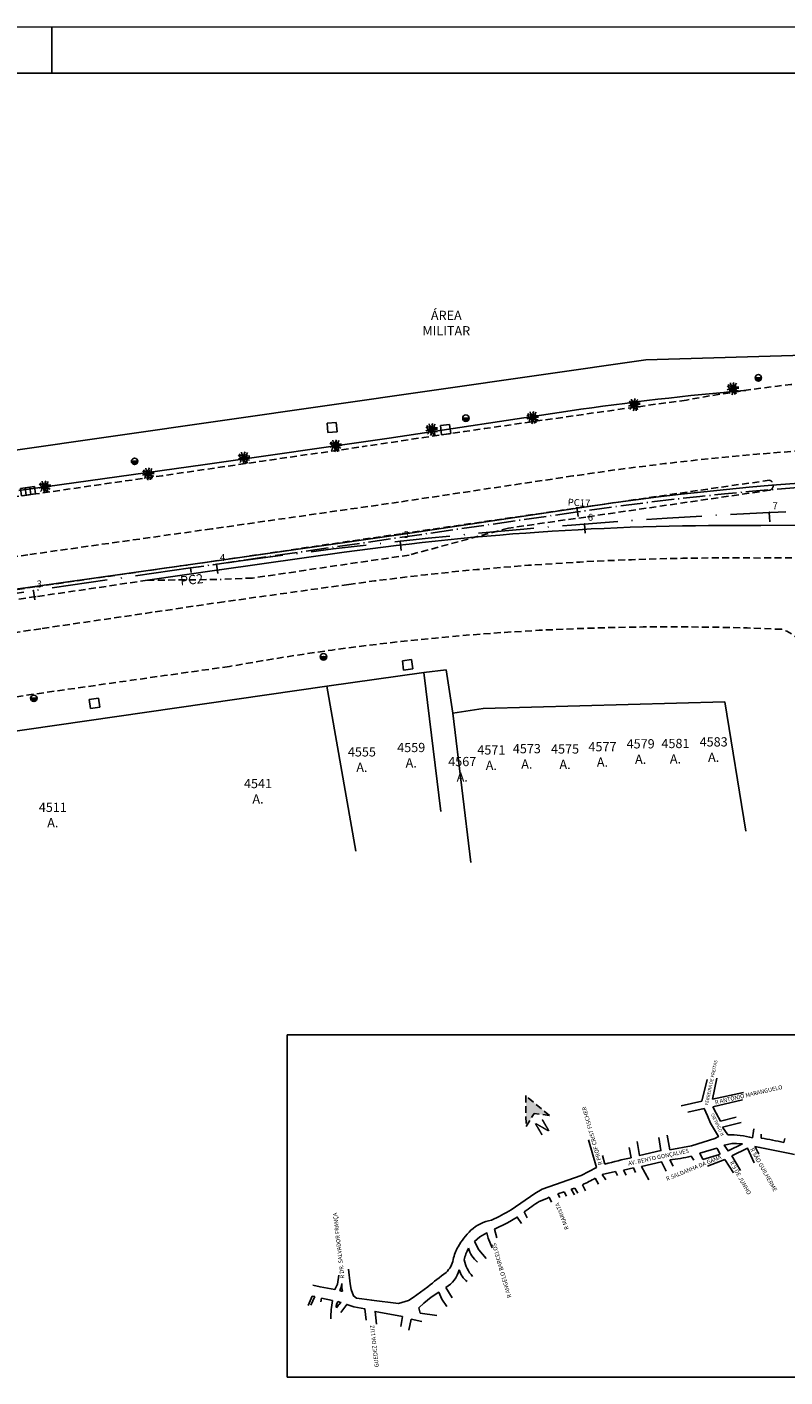
# Model space of a CAD drawing. Extents: x 185174 to 186589, y 73406 to 74056.
# Drawn here: x 185412 to 185494, y 73910 to 74056 of the extents above; entities that cross this region are included whole.
import ezdxf

# ---------------------------------------------------------------- set-up
doc = ezdxf.new("R2010")
doc.units = 0
doc.header["$MEASUREMENT"] = 0
for name, pattern in [('DASHDOT', [1.1, 0.8, -0.15, 0, -0.15]), ('DASHED2', [0.375, 0.25, -0.125]), ('LIN0', [0]), ('LIN3', [3, 2, -0.5, 0, -0.5])]:
    doc.linetypes.add(name, pattern=pattern)
doc.layers.get('0').update_dxf_attribs({"linetype": 'CONTINUOUS'})
for name, color, linetype in [('_TG', 7, 'LIN0'), ('A-EIXO', 1, 'DASHDOT'), ('ARVORE', 3, 'CONTINUOUS'), ('BL', 7, 'CONTINUOUS'), ('CERCA', 2, 'CERCA'), ('COTAS', 7, 'CONTINUOUS'), ('EDIFICAÇÕES', 5, 'CONTINUOUS'), ('EIXOPROJNOV', 4, 'LIN3'), ('ESTACAS', 4, 'CONTINUOUS'), ('FAIXAONIBUS', 5, 'DASHED2'), ('LOCADO', 4, 'LIN3'), ('MEIO', 3, 'DASHED2'), ('MF-PROJETO', 6, 'CONTINUOUS'), ('MURO', 131, 'CONTINUOUS'), ('NOVO', 7, 'CONTINUOUS'), ('PC', 7, 'CONTINUOUS'), ('PV', 7, 'CONTINUOUS')]:
    doc.layers.add(name, color=color, linetype=linetype)
doc.styles.add('ROMANS', font='romans')
doc.styles.add('STANDART', font='txt.shx', dxfattribs={"height": 0.8})
doc.linetypes.add('CERCA', pattern='A,0.5,1e-05,["x",STANDART,S=0.25,R=3,X=-0.01,Y=-0.05],-0.15', length=0.65001)

# ---------------------------------------------------------------- blocks, each defined once
blk = doc.blocks.new('ARVORE')
at = {"layer": 'ARVORE'}
for points in [[(0, 0), (-0.000519, 0.000034), (-0.000883, 0.000116), (-0.001265, 0.000088)], [(0, 0), (-0.000474, -0.000214), (-0.000833, -0.000312), (-0.001158, -0.000517)], [(0, 0), (-0.000289, -0.000318), (-0.000573, -0.000622), (-0.001093, -0.00074)], [(0, 0), (-0.000387, 0.000187), (-0.000759, 0.000373), (-0.00102, 0.000838)], [(0, 0), (-0.000261, 0.00029), (-0.00036, 0.000668), (-0.00066, 0.000692), (-0.000799, 0.001077)], [(0, 0), (0.000044, -0.000378), (-0.00042, -0.000632), (-0.000249, -0.001026), (-0.000337, -0.00135)], [(0, 0), (-0.000104, 0.000376), (-0.000023, 0.000759), (-0.000281, 0.000914), (-0.000233, 0.001321)], [(0, 0), (0.000015, 0.000381), (0.000514, 0.000559), (0.000406, 0.000975), (0.000543, 0.001281)], [(0, 0), (0.000436, 0.000283), (0.000776, 0.000436), (0.001066, 0.000687)], [(0, 0), (0.000426, 0.000054), (0.00084, 0.000101), (0.001312, -0.000146)], [(0, 0), (0.000292, -0.000258), (0.000433, -0.000623), (0.000733, -0.000613), (0.000915, -0.00098)], [(0, 0), (0.000095, -0.000378), (0.000004, -0.000759), (0.000257, -0.00092), (0.0002, -0.001326)], [(0, 0), (0.000375, -0.000106), (0.00066, -0.000375), (0.000926, -0.000235), (0.001249, -0.000487)]]:
    blk.add_lwpolyline(points, dxfattribs=at)
blk = doc.blocks.new('AR')
at = {"layer": 'MURO', "xscale": 500, "yscale": 500, "zscale": 500, "rotation": 160.9032}
blk.add_blockref('ARVORE', (-0.02, -0.02, 66.61), dxfattribs=at)
blk = doc.blocks.new('PC')
at = {"layer": 'PC', "ltscale": 3}
blk.add_hatch(color=256, dxfattribs=at).paths.add_polyline_path([(0.35, 0), (-0.35, 0, 1)])
blk.add_line((-0.35, 0), (0.35, 0), dxfattribs=at)
blk.add_circle((0, 0), 0.35, dxfattribs=at)
at = {"layer": 'PC'}
blk.add_point((0, 0), dxfattribs=at)
blk = doc.blocks.new('PV')
at = {"layer": 'PV', "ltscale": 3}
for p, q in [((0.5, 0.5), (-0.5, 0.5)), ((-0.5, 0.5), (-0.5, -0.5)), ((0.5, -0.5), (0.5, 0.5)), ((-0.5, -0.5), (0.5, -0.5))]:
    blk.add_line(p, q, dxfattribs=at)
blk = doc.blocks.new('BL')
at = {"layer": 'BL', "ltscale": 3}
for p, q in [((-0.75, -0.4), (-0.75, 0.4)), ((-0.75, 0.4), (0.75, 0.4)), ((-0.25, 0.4), (-0.25, -0.4)), ((0.25, -0.4), (0.25, 0.4)), ((0.75, 0.4), (0.75, -0.4)), ((0.75, -0.4), (-0.75, -0.4))]:
    blk.add_line(p, q, dxfattribs=at)
blk = doc.blocks.new('SIMB5')
at = {"color": 0}
blk.add_point((0, 0), dxfattribs=at)
for tag in ['COTA', 'PONTO', 'DESC']:
    blk.add_attdef(tag, (0, 0), '', height=1)

msp = doc.modelspace()

# ---------------------------------------------------------------- hatches: boundary and pattern name
at = {"layer": 'MEIO', "ltscale": 3}
msp.add_hatch(color=256, dxfattribs=at).paths.add_polyline_path([(185468.485, 73938.669), (185465.91, 73940.818), (185465.937, 73937.486), (185466.807, 73938.884)])

# ---------------------------------------------------------------- linework, layer by layer
at = {"ltscale": 3}
for p, q in [((185484.941, 73940.206, 3), (185485.51, 73942.576, 3)), ((185486.08, 73940.443, 3), (185486.555, 73942.718, 3)), ((185486.08, 73940.443, 3), (185489.451, 73941.154, 3)), ((185486.118, 73939.593, 3), (185489.325, 73940.353, 3)), ((185484.941, 73940.206, 3), (185482.709, 73939.732, 3)), ((185485.174, 73939.421, 3), (185483.427, 73939.039, 3)), ((185485.552, 73938.646, 3), (185485.174, 73939.421, 3)), ((185486.487, 73938.915, 3), (185486.118, 73939.593, 3)), ((185486.949, 73938.066, 3), (185486.487, 73938.915, 3)), ((185485.886, 73937.848, 3), (185485.552, 73938.646, 3)), ((185486.949, 73938.066, 3), (185488.635, 73938.5, 3)), ((185487.167, 73937.415, 3), (185489.178, 73937.903, 3)), ((185487.731, 73936.576, 3), (185487.167, 73937.415, 3)), ((185486.852, 73934.469, 3), (185485.035, 73933.912, 3)), ((185487.418, 73933.92, 3), (185485.533, 73933.211, 3)), ((185487.418, 73933.92, 3), (185488.373, 73932.49, 3)), ((185488.161, 73934.326, 3), (185489.098, 73932.719, 3))]:
    msp.add_line(p, q, dxfattribs=at)
for p, q in [((185491.35, 73936.658, 3), (185491.351, 73936.233, 3)), ((185493.899, 73936.196, 3), (185493.79, 73935.764, 3)), ((185477.314, 73934.102, 3), (185477.075, 73935.197, 3)), ((185474.184, 73934.355, 3), (185474.453, 73933.41, 3)), ((185481.851, 73933.189, 3), (185481.473, 73933.873, 3)), ((185481.473, 73933.873, 3), (185481.473, 73933.873, 3)), ((185483.792, 73934.26, 3), (185484.082, 73933.838, 3)), ((185473.422, 73931.885, 3), (185473.766, 73931.264, 3)), ((185474.174, 73932.284, 3), (185475.596, 73932.627, 3)), ((185474.576, 73931.713, 3), (185474.174, 73932.284, 3)), ((185475.596, 73932.627, 3), (185475.82, 73932.188, 3)), ((185476.474, 73932.772, 3), (185477.535, 73933.001, 3)), ((185476.767, 73932.208, 3), (185476.474, 73932.772, 3)), ((185477.535, 73933.001, 3), (185477.772, 73932.512, 3)), ((185469.355, 73930.211, 3), (185470.061, 73930.435, 3)), ((185469.604, 73929.814, 3), (185469.355, 73930.211, 3)), ((185470.061, 73930.435, 3), (185470.294, 73929.962, 3)), ((185470.82, 73930.727, 3), (185471.203, 73930.829, 3)), ((185471.169, 73930.088, 3), (185470.82, 73930.727, 3)), ((185471.203, 73930.829, 3), (185471.524, 73930.29, 3)), ((185472.359, 73930.531, 3), (185472.039, 73931.195, 3)), ((185468.431, 73929.839, 3), (185468.698, 73929.303, 3)), ((185466.066, 73927.62, 3), (185465.751, 73928.268, 3)), ((185457.965, 73918.977, 3), (185457.274, 73920.095, 3)), ((185457.274, 73920.095, 3), (185457.274, 73920.095, 3)), ((185442.827, 73919.163, 3), (185442.41, 73918.16, 3)), ((185442.682, 73918.164, 3), (185443.111, 73919.125, 3)), ((185443.111, 73919.125, 3), (185442.827, 73919.163, 3)), ((185443.82, 73918.948, 3), (185443.747, 73918.54, 3)), ((185445.013, 73918.671, 3), (185443.82, 73918.948, 3)), ((185453.258, 73915.467, 3), (185453.509, 73916.66, 3)), ((185453.509, 73916.66, 3), (185454.674, 73916.401, 3))]:
    msp.add_line(p, q)
at = {"elevation": 3}
for points in [[(185481.204, 73936.551), (185481.483, 73934.964), (185483.828, 73935.393), (185486.352, 73936.19), (185486.732, 73936.388), (185485.886, 73937.848)], [(185464.335, 73928.483), (185466.903, 73930.232), (185467.69, 73930.695), (185471.899, 73932.172), (185473.54, 73933.061), (185472.691, 73936.044)], [(185477.959, 73935.855), (185478.192, 73934.351), (185480.507, 73934.872), (185480.269, 73936.303)], [(185485.035, 73933.912), (185484.731, 73934.601), (185486.538, 73935.132), (185486.657, 73934.996), (185486.882, 73934.541), (185486.852, 73934.469)], [(185489.341, 73935.615), (185487.761, 73934.849), (185487.356, 73935.472), (185488.201, 73935.648), (185488.697, 73935.662), (185489.341, 73935.615)], [(185488.161, 73934.326), (185489.85, 73935.149), (185490.592, 73933.54)], [(185479.204, 73931.73), (185478.414, 73933.158), (185480.559, 73933.682), (185481.078, 73932.64)], [(185465.464, 73927.013), (185464.985, 73927.687), (185463.934, 73927.06), (185462.531, 73926.408), (185462.798, 73925.44)], [(185462.291, 73924.372), (185461.855, 73925.408), (185461.709, 73925.994), (185460.93, 73925.563), (185460.374, 73925.04), (185460.846, 73924.174), (185461.639, 73923.207)], [(185445.724, 73921.416), (185445.558, 73920.434), (185445.279, 73919.877), (185443.681, 73920.148), (185442.913, 73920.325)], [(185446.755, 73922.066), (185446.937, 73920.481), (185447.047, 73919.867), (185447.309, 73919.186), (185447.621, 73918.921), (185448.198, 73918.861), (185449.279, 73918.721)], [(185453.741, 73919), (185455.327, 73920.174)], [(185449.226, 73918.735), (185452.16, 73918.353), (185453.233, 73918.69), (185453.746, 73919.001)], [(185456.286, 73917.052), (185454.501, 73917.326), (185454.354, 73917.876), (185454.91, 73918.399), (185455.677, 73919.032), (185456.496, 73919.572), (185456.853, 73918.837), (185457.361, 73918.035)], [(185445.926, 73917.372), (185446.57, 73918.267), (185447.332, 73918.015), (185448.521, 73917.77), (185448.653, 73916.573)], [(185449.795, 73916.12), (185449.63, 73917.5), (185452.585, 73916.947), (185452.413, 73915.888)]]:
    msp.add_lwpolyline(points, dxfattribs=at)
for centre, radius, start, end in [((185487.936, 73926.821, 3), 9.756, 75.27514, 91.2039), ((185500.717, 73935.142, 3), 10.361, 168.39907, 173.81833), ((185477.258, 73856.359, 3), 81.108, 78.23901, 79.99371), ((185500.047, 73939.639, 3), 10.318, 204.62979, 209.73489), ((185170.677, 72369.375, 3), 1598.323, 78.293925, 78.451089), ((185483.567, 73901.981, 3), 32.724, 101.01658, 106.17128), ((185479.379, 73953.577, 3), 19.815, 276.06672, 282.86801), ((185452.394, 73972.306, 3), 45.563, 295.54181, 297.4855), ((185102.957, 74448.279, 3), 634.059, 304.902193, 305.079296), ((185463.037, 73941.284, 3), 12.653, 289.96389, 295.23298), ((185462.855, 73923.244, 3), 4.171, 98.97157, 133.55361), ((185451.182, 73950.942, 3), 26.027, 295.05579, 300.35642), ((185465.137, 73920.854, 3), 7.476, 133.60997, 150.85838), ((185461.972, 73922.395, 3), 3.966, 148.02435, 169.73579), ((185463.797, 73922.047, 3), 4.669, 150.69765, 167.29756), ((185462.566, 73925.119, 3), 2.947, 195.49105, 230.58881), ((185455.692, 73923.532, 3), 2.416, 311.51264, 349.73579), ((185463.226, 73923.978, 3), 4.085, 192.79555, 221.16993), ((185895.517, 73363.092, 3), 710.006, 128.112805, 128.314782), ((185455.846, 73922.649, 3), 2.926, 299.21721, 346.76993), ((185461.437, 73922.952, 3), 2.91, 199.53828, 229.81987), ((185442.459, 73921.149, 3), 3.642, 337.26422, 349.82781), ((185448.429, 73920.303, 3), 2.393, 175.13275, 194.98154), ((185455.227, 73916.845, 3), 10.376, 169.86275, 180.75794), ((185446.178, 73918.06, 3), 0.754, 138.22747, 193.00499), ((185447.279, 73916.747, 3), 2.163, 127.70075, 148.06295), ((185446.041, 73919.34, 3), 0.886, 241.29127, 264.49009), ((185446.318, 73921.538, 3), 1.864, 254.45642, 263.80729)]:
    msp.add_arc(centre, radius, start, end)
at = {"layer": 'A-EIXO', "ltscale": 3}
msp.add_line((185471.484, 74003.892, 2), (185429.685, 73997.832, 2), dxfattribs=at)
msp.add_arc((185521.699, 73657.513, 3), 350, 84.27958, 98.24883, dxfattribs=at)
at = {"layer": 'CERCA'}
for p, q in [((185501.758, 74020.993, 33.244), (185478.887, 74020.314, 32.82)), ((185478.887, 74020.314, 32.82), (185410.029, 74010.434, 31.736)), ((185444.412, 73985.068, 32.03), (185454.899, 73986.541, 2)), ((185454.899, 73986.541, 2), (185457.295, 73986.812, 32.216)), ((185454.899, 73986.541, 2), (185456.73, 73971.508, 2)), ((185457.295, 73986.812, 32.216), (185458.028, 73982.136, 32.952)), ((185399.198, 73978.545, 32.007), (185444.412, 73985.068, 32.03)), ((185444.412, 73985.068, 32.03), (185447.529, 73967.237, 2)), ((185458.028, 73982.136, 32.952), (185461.291, 73982.63, 32.891)), ((185461.291, 73982.63, 32.891), (185487.418, 73983.375, 32.903)), ((185487.418, 73983.375, 32.903), (185489.695, 73969.403, 32.976)), ((185458.028, 73982.136, 32.952), (185459.98, 73966.011, 2))]:
    msp.add_line(p, q, dxfattribs=at)
at = {"layer": 'COTAS', "color": 1, "ltscale": 3}
msp.add_line((185471.412, 74004.387, 3.16), (185471.556, 74003.397, 2.84), dxfattribs=at)
at = {"layer": 'COTAS', "color": 5, "elevation": 3}
msp.add_lwpolyline([(185589.787, 73947.372), (185440.133, 73947.372), (185440.133, 73910.418), (185589.787, 73910.418)], close=True, dxfattribs=at)
at = {"layer": 'EIXOPROJNOV', "ltscale": 3}
for p, q in [((185492.269, 74002.823, 2), (185492.222, 74003.822, 2)), ((185472.34, 74001.577, 2), (185472.262, 74002.574, 2)), ((185452.458, 73999.717, 2), (185452.35, 74000.711, 2)), ((185429.685, 73997.832, 2), (185367.989, 73988.888, 2)), ((185429.757, 73997.338, 2), (185429.685, 73997.832, 2)), ((185432.643, 73997.245, 2), (185432.504, 73998.235, 2)), ((185412.854, 73994.382, 2), (185412.71, 73995.372, 2))]:
    msp.add_line(p, q, dxfattribs=at)
msp.add_arc((185522.657, 73356.537, 2), 648, 90.923673, 98.249016, dxfattribs=at)
at = {"layer": 'ESTACAS', "ltscale": 3}
for p, q in [((185492.269, 74002.823, 2), (185492.222, 74003.822, 2)), ((185472.34, 74001.577, 2), (185472.262, 74002.574, 2)), ((185452.458, 73999.717, 2), (185452.35, 74000.711, 2)), ((185429.757, 73997.338, 2), (185429.685, 73997.832, 2)), ((185432.643, 73997.245, 2), (185432.504, 73998.235, 2)), ((185412.854, 73994.382, 2), (185412.71, 73995.372, 2))]:
    msp.add_line(p, q, dxfattribs=at)
at = {"layer": 'FAIXAONIBUS', "ltscale": 3}
for p, q in [((185471.01, 74007.768, 2), (185452.171, 74004.943, 2)), ((185452.171, 74004.943, 2), (185431.988, 74002.05, 2)), ((185431.988, 74002.05, 2), (185412.117, 73999.257, 2)), ((185412.117, 73999.257, 2), (185392.348, 73996.401, 2)), ((185546.421, 73999.448, 2), (185491.329, 73998.902, 2)), ((185446.784, 73996.051, 2), (185433.294, 73994.172, 2)), ((185425.526, 73993.033, 98.494), (185413.511, 73991.264, 2)), ((185433.294, 73994.172, 2), (185425.524, 73993.033, 98.494)), ((185413.506, 73991.263, 2), (185393.716, 73988.374, 2))]:
    msp.add_line(p, q, dxfattribs=at)
for centre, radius, start, end in [((185518.693, 73689.824, 3), 321.5, 84.27958, 98.52938), ((185488.161, 73698.918, 2), 300, 89.40851, 97.92772)]:
    msp.add_arc(centre, radius, start, end, dxfattribs=at)
at = {"layer": 'LOCADO', "color": 4, "ltscale": 3}
msp.add_line((185429.685, 73997.832, 2), (185367.989, 73988.888, 2), dxfattribs=at)
at = {"layer": 'MEIO', "color": 3, "ltscale": 3}
for p, q in [((185492.25, 74007.309, 2), (185472.224, 74004.414, 2)), ((185492.261, 74006.229, 2), (185472.381, 74003.329, 2)), ((185472.224, 74004.414, 2), (185452.433, 74001.524, 2)), ((185472.381, 74003.329, 2), (185464.032, 74002.13, 32.463)), ((185464.032, 74002.13, 32.463), (185453.291, 73999.22, 32.223)), ((185452.433, 74001.524, 2), (185432.645, 73998.625, 2)), ((185453.291, 73999.22, 32.223), (185436.375, 73996.74, 31.966)), ((185432.645, 73998.625, 2), (185412.847, 73995.786, 2)), ((185412.847, 73995.786, 2), (185393.056, 73992.906, 2)), ((185425.016, 73996.496, 98.494), (185413.001, 73994.727, 2)), ((185425.016, 73996.496, 98.494), (185432.94, 73996.587, 2)), ((185436.375, 73996.74, 31.966), (185432.94, 73996.587, 2)), ((185413.001, 73994.727, 2), (185393.211, 73991.837, 2))]:
    msp.add_line(p, q, dxfattribs=at)
at = {"layer": 'MEIO', "ltscale": 3}
for p, q in [((185468.485, 73938.669, 3), (185465.91, 73940.818, 3)), ((185465.91, 73940.818, 3), (185465.937, 73937.486, 3)), ((185465.937, 73937.486, 3), (185466.807, 73938.884, 3)), ((185468.485, 73938.669, 3), (185466.807, 73938.884, 3))]:
    msp.add_line(p, q, dxfattribs=at)
for centre, radius, start, end in [((185512.809, 73855.772, 2), 162.895, 92.4342, 100.44683), ((185874.441, 71171.007, 2), 2871.726, 97.828809, 98.532942), ((183122.78, 89979.676, 2), 16137.18, 277.9739184, 278.2858543), ((185481.585, 73723.685, 2), 267.785, 87.43562, 100.26226), ((185492.355, 73987.25, 32.632), 4.133, 9.68263, 72.95577), ((186661.744, 65258.441, 2), 8814.684, 98.0072177, 98.3777369)]:
    msp.add_arc(centre, radius, start, end, dxfattribs=at)
at = {"layer": 'MEIO', "color": 3, "ltscale": 3}
msp.add_arc((185492.095, 74006.767, 2), 0.563, 287.14728, 74.00546, dxfattribs=at)
at = {"layer": 'MF-PROJETO', "ltscale": 3}
for p, q in [((185470.688, 74014.801, 2), (185451.132, 74011.865, 2)), ((185451.132, 74011.865, 2), (185430.995, 74008.979, 2)), ((185430.995, 74008.979, 2), (185411.142, 74006.189, 2)), ((185472.928, 74004.516, 2), (185452.668, 74001.478, 2)), ((185520.949, 74002.696, 2), (185491.294, 74002.402, 2)), ((185452.668, 74001.478, 2), (185432.475, 73998.584, 2)), ((185446.301, 73999.517, 2), (185432.812, 73997.639, 2)), ((185432.475, 73998.584, 2), (185412.617, 73995.793, 2)), ((185432.787, 73997.635, 2), (185425.016, 73996.496, 98.494)), ((185412.617, 73995.793, 2), (185392.861, 73992.939, 2))]:
    msp.add_line(p, q, dxfattribs=at)
for centre, radius, start, end in [((185518.645, 73686.317, 2), 331.966, 95.00596, 98.30608), ((185519.372, 73686.389, 3), 321.5, 84.27958, 98.30613), ((185488.161, 73698.918, 2), 303.5, 89.40851, 97.92772)]:
    msp.add_arc(centre, radius, start, end, dxfattribs=at)
at = {"layer": 'NOVO', "color": 7, "linetype": 'CONTINUOUS'}
msp.add_line((185414.68, 74051.271, 3), (185414.68, 74056.271, 3), dxfattribs=at)
at = {"layer": 'NOVO', "color": 253}
msp.add_line((185594.305, 74051.271, 3), (185196.805, 74051.272, 3), dxfattribs=at)
at = {"layer": 'NOVO', "color": 7, "elevation": 3}
msp.add_lwpolyline([(185599.305, 74056.271), (185191.805, 74056.272), (185191.805, 73963.095)], dxfattribs=at)

# ---------------------------------------------------------------- block references
at = {"layer": '_TG', "color": 3}
ref = msp.add_blockref('SIMB5', (185492.222, 74003.822, 2), dxfattribs=at)
ref.add_attrib('PONTO', '7', (185492.572, 74004.172, 2), dxfattribs={"color": 1, "height": 0.75, "style": 'ROMANS'})
ref = msp.add_blockref('SIMB5', (185472.262, 74002.574, 2), dxfattribs=at)
ref.add_attrib('PONTO', '6', (185472.612, 74002.924, 2), dxfattribs={"color": 1, "height": 0.75, "style": 'ROMANS'})
ref = msp.add_blockref('SIMB5', (185452.35, 74000.711, 2), dxfattribs=at)
ref.add_attrib('PONTO', '5', (185452.7, 74001.061, 2), dxfattribs={"color": 1, "height": 0.75, "style": 'ROMANS'})
ref = msp.add_blockref('SIMB5', (185432.504, 73998.235, 2), dxfattribs=at)
ref.add_attrib('PONTO', '4', (185432.854, 73998.585, 2), dxfattribs={"color": 1, "height": 0.75, "style": 'ROMANS'})
ref = msp.add_blockref('SIMB5', (185412.71, 73995.372, 2), dxfattribs=at)
ref.add_attrib('PONTO', '3', (185413.06, 73995.722, 2), dxfattribs={"color": 1, "height": 0.75, "style": 'ROMANS'})
at = {"layer": 'CERCA'}
for name, p in [('AR', (185488.306, 74017.226, 32.983)), ('PC', (185491.04, 74018.36, 32.885)), ('AR', (185477.643, 74015.48, 32.721)), ('AR', (185466.674, 74014.098, 32.538)), ('AR', (185455.757, 74012.803, 32.291)), ('PC', (185459.439, 74014.005, 32.428)), ('AR', (185445.369, 74011.045, 32.164)), ('AR', (185435.484, 74009.744, 32.006)), ('PC', (185423.643, 74009.348, 32.01)), ('AR', (185413.952, 74006.616, 31.772)), ('AR', (185425.145, 74008.012, 2)), ('PC', (185444.053, 73988.23, 32.083)), ('PC', (185412.753, 73983.742, 31.679))]:
    msp.add_blockref(name, p, dxfattribs=at)
for p, rotation in [((185444.984, 74013.004, 32.174), 5.195352648639277), ((185457.25, 74012.773, 32.204), 7.438453636952272), ((185453.142, 73987.361, 31.937), 7.356591253734162), ((185419.31, 73983.198, 31.97), 8.5868992529254)]:
    msp.add_blockref('PV', p, dxfattribs=dict(at, rotation=rotation))
at = {"layer": 'EDIFICAÇÕES', "color": 4, "linetype": 'CONTINUOUS', "ltscale": 3, "rotation": 7.455924678434731}
msp.add_blockref('BL', (185412.119, 74006.128, 31.542), dxfattribs=at)

# ---------------------------------------------------------------- texts
at = {"color": 3}
for s, height, rotation, p in [('FERREIRA DE FREITAS', 0.35942, 77.98644, (185485.6, 73939.752, 3)), ('R ANTÔNIO MARANGUELO', 0.44928, 12.97623, (185486.406, 73939.863, 3)), ('R PROF CRIST FISCHER', 0.44928, 105.97841, (185474.198, 73933.383, 3)), ('R OSVALDO', 0.3594, 115.79871, (185487.357, 73936.598, 3)), ('N', 1.438, 30.1813, (185467.429, 73936.424, 3)), ('AV. BENTO GONÇALVES', 0.44928, 12.04111, (185477.02, 73933.263, 3)), ('R SÃO GUILHERME', 0.44928, 299.2292, (185490.129, 73935.02, 3)), ('R SALDANHA DA GAMA', 0.44928, 22.21553, (185481.182, 73931.591, 3)), ('R 9 DE JUNHO', 0.44928, 299.2292, (185487.924, 73933.586, 3)), ('R MARISTA', 0.4493, 110.70205, (185470.58, 73926.434, 3)), ('R DR. SALVADOR FRANÇA', 0.44928, 96.5305, (185446.326, 73921.087, 3)), ('R ANGELO BARCELOS', 0.44928, 105.97841, (185464.355, 73919.043, 3)), ('GUEDEZ DA LUZ', 0.44928, 96.5305, (185450.04, 73911.489, 3))]:
    msp.add_text(s, height=height, rotation=rotation, dxfattribs=at).set_placement(p)
at = {"layer": 'CERCA', "char_height": 1, "width": 11.4535, "attachment_point": 5}
for s, insert in [('ÁREA\\PMILITAR', (185457.322, 74024.154, 2)), ('4555\\PA.', (185448.201, 73976.993, 2)), ('4559\\PA.', (185453.53, 73977.468, 2)), ('4571\\PA.', (185462.186, 73977.205, 2)), ('4573\\PA.', (185466.025, 73977.344, 2)), ('4575\\PA.', (185470.152, 73977.308, 2)), ('4577\\PA.', (185474.195, 73977.553, 2)), ('4579\\PA.', (185478.321, 73977.866, 2)), ('4581\\PA.', (185482.084, 73977.902, 2)), ('4583\\PA.', (185486.21, 73978.075, 2)), ('4567\\PA.', (185459.044, 73975.95, 2)), ('4541\\PA.', (185436.973, 73973.573, 2)), ('4511\\PA.', (185414.802, 73971.008, 2))]:
    msp.add_mtext(s, dxfattribs=dict(at, insert=insert))
at = {"layer": 'MEIO', "color": 1, "ltscale": 3}
msp.add_text('PC17', height=0.75, rotation=357.25622, dxfattribs=at).set_placement((185470.428, 74004.564, -76.601))
at = {"layer": 'MEIO', "color": 0, "ltscale": 3}
msp.add_text('PC2', height=1, rotation=6.21876, dxfattribs=at).set_placement((185428.625, 73995.929, 2))

doc.saveas('drawing.dxf')
